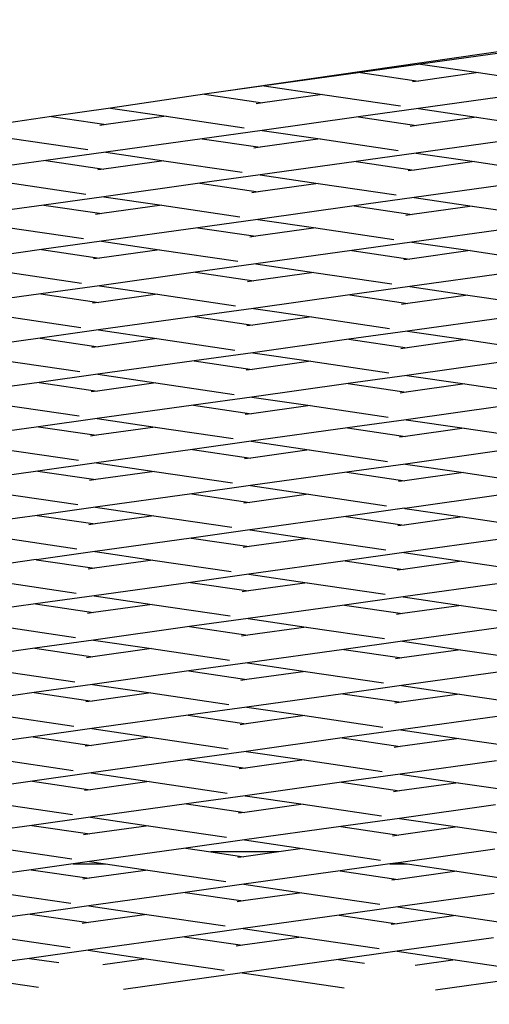
# Model space of a CAD drawing. Units: millimetres. Extents: x -794 to 3019, y -805 to 1498.
# Drawn here: x 1207 to 1217, y -439 to -419 of the extents above; entities that cross this region are included whole.
import ezdxf

# ---------------------------------------------------------------- set-up
doc = ezdxf.new("R2010")
doc.units = ezdxf.units.MM
doc.header["$LTSCALE"] = 50
doc.header["$PDSIZE"] = -1
doc.layers.add('VP-DIM', color=7, linetype='Continuous')
doc.layers.add('VP-HIC', color=6, linetype='Continuous')
doc.layers.add('VP-EQ', color=7, linetype='Continuous', true_color=0x8a3492)
doc.dimstyles.get("Standard").update_dxf_attribs({"dimtxt": 14, "dimasz": 20, "dimexe": 20, "dimexo": 50, "dimgap": 20, "dimtad": 0, "dimdec": 0, "dimzin": 0, "dimdsep": 46, "dimtxsty": 'Standard', "dimcen": -0.09, "dimadec": 0, "dimazin": 0, "dimtfac": 1, "dimtdec": 4, "dimtofl": 0, "dimtmove": 0, "dimatfit": 3, "dimfxl": 70, "dimfxlon": 1, "dimtolj": 1, "dimtzin": 0, "dimarcsym": 0})

# ---------------------------------------------------------------- blocks, each defined once
blk = doc.blocks.new('*D45')
at = {"layer": 'Defpoints', "color": 0}
for p in [(700.856, 836.143), (2824.216, 836.143), (1936.882, -616.957)]:
    blk.add_point(p, dxfattribs=at)
at = {"layer": 'VP-DIM', "color": 0, "lineweight": -2}
for p, q in [((2754.216, 836.143), (2844.216, 836.143)), ((2824.216, 816.143), (2824.216, 217.13)), ((2824.216, -596.957), (2824.216, 93.796)), ((2754.216, -616.957), (2844.216, -616.957))]:
    blk.add_line(p, q, dxfattribs=at)
at = {"layer": 'VP-DIM', "color": 0}
for points in [[(2827.549, 816.143), (2820.883, 816.143), (2824.216, 836.143)], [(2820.883, -596.957), (2827.549, -596.957), (2824.216, -616.957)]]:
    blk.add_solid(points, dxfattribs=at)
at = {"layer": 'VP-DIM', "color": 0, "insert": (2824.216, 155.463), "char_height": 25, "attachment_point": 5, "rotation": 90}
blk.add_mtext('\\A1;1455', dxfattribs=at)
blk = doc.blocks.new('2612_')
at = {"color": 0}
for p, q in [((1229.458, -417.447), (1210.95, -420.138)), ((1217.07, -419.285), (1215.079, -419.562)), ((1215.079, -419.562), (1213.836, -419.735)), ((1215.079, -419.562), (1216.28, -419.739)), ((1213.836, -419.735), (1211.845, -420.013)), ((1213.836, -419.735), (1215.038, -419.913)), ((1216.28, -419.739), (1215.038, -419.913)), ((1216.28, -419.739), (1217.896, -419.977)), ((1215.038, -419.913), (1214.909, -419.931)), ((1210.61, -420.187), (1208.659, -420.471)), ((1210.95, -420.138), (1210.61, -420.187)), ((1210.61, -420.187), (1211.804, -420.364)), ((1211.845, -420.013), (1210.95, -420.138)), ((1213.047, -420.19), (1211.804, -420.364)), ((1211.845, -420.013), (1213.047, -420.19)), ((1213.047, -420.19), (1214.662, -420.428)), ((1217.025, -420.206), (1215.034, -420.483)), ((1211.804, -420.364), (1211.676, -420.381)), ((1208.659, -420.471), (1207.442, -420.648)), ((1208.659, -420.471), (1209.813, -420.641)), ((1215.034, -420.483), (1213.791, -420.656)), ((1215.034, -420.483), (1216.236, -420.66)), ((1207.442, -420.648), (1205.492, -420.932)), ((1207.442, -420.648), (1208.571, -420.814)), ((1208.571, -420.814), (1208.443, -420.832)), ((1209.813, -420.641), (1208.571, -420.814)), ((1209.813, -420.641), (1211.429, -420.879)), ((1213.791, -420.656), (1211.8, -420.934)), ((1213.791, -420.656), (1214.993, -420.834)), ((1216.236, -420.66), (1214.993, -420.834)), ((1216.236, -420.66), (1217.851, -420.898)), ((1211.8, -420.934), (1210.558, -421.107)), ((1211.8, -420.934), (1213.002, -421.111)), ((1214.993, -420.834), (1214.865, -420.851)), ((1206.58, -421.092), (1208.195, -421.33)), ((1210.558, -421.107), (1208.567, -421.385)), ((1210.558, -421.107), (1211.76, -421.284)), ((1213.002, -421.111), (1211.76, -421.284)), ((1213.002, -421.111), (1214.617, -421.349)), ((1216.98, -421.126), (1214.989, -421.404)), ((1208.567, -421.385), (1207.325, -421.558)), ((1208.567, -421.385), (1209.769, -421.562)), ((1211.76, -421.284), (1211.631, -421.302)), ((1214.989, -421.404), (1213.747, -421.577)), ((1214.989, -421.404), (1216.191, -421.581)), ((1207.325, -421.558), (1205.334, -421.836)), ((1207.325, -421.558), (1208.526, -421.735)), ((1209.769, -421.562), (1208.526, -421.735)), ((1209.769, -421.562), (1211.384, -421.8)), ((1213.747, -421.577), (1211.756, -421.855)), ((1213.747, -421.577), (1214.948, -421.755)), ((1216.191, -421.581), (1214.948, -421.755)), ((1216.191, -421.581), (1217.806, -421.819)), ((1208.526, -421.735), (1208.398, -421.753)), ((1214.948, -421.755), (1214.82, -421.772)), ((1206.535, -422.013), (1208.15, -422.251)), ((1210.513, -422.028), (1208.522, -422.306)), ((1211.756, -421.855), (1210.513, -422.028)), ((1210.513, -422.028), (1211.715, -422.205)), ((1212.957, -422.032), (1211.715, -422.205)), ((1211.756, -421.855), (1212.957, -422.032)), ((1212.957, -422.032), (1214.572, -422.27)), ((1211.715, -422.205), (1211.586, -422.223)), ((1216.935, -422.047), (1214.944, -422.325)), ((1208.522, -422.306), (1207.28, -422.479)), ((1208.522, -422.306), (1209.724, -422.483)), ((1214.944, -422.325), (1213.702, -422.498)), ((1214.944, -422.325), (1216.146, -422.502)), ((1207.28, -422.479), (1205.289, -422.757)), ((1207.28, -422.479), (1208.481, -422.656)), ((1209.724, -422.483), (1208.481, -422.656)), ((1209.724, -422.483), (1211.339, -422.721)), ((1213.702, -422.498), (1211.711, -422.776)), ((1213.702, -422.498), (1214.903, -422.675)), ((1216.146, -422.502), (1214.903, -422.675)), ((1216.146, -422.502), (1217.761, -422.74)), ((1208.481, -422.656), (1208.353, -422.674)), ((1211.711, -422.776), (1210.468, -422.949)), ((1211.711, -422.776), (1212.912, -422.953)), ((1214.903, -422.675), (1214.775, -422.693)), ((1206.49, -422.934), (1208.106, -423.172)), ((1210.468, -422.949), (1208.477, -423.227)), ((1210.468, -422.949), (1211.67, -423.126)), ((1212.912, -422.953), (1211.67, -423.126)), ((1212.912, -422.953), (1214.528, -423.191)), ((1216.89, -422.968), (1214.899, -423.246)), ((1208.477, -423.227), (1207.235, -423.4)), ((1208.477, -423.227), (1209.679, -423.404)), ((1211.67, -423.126), (1211.542, -423.144)), ((1214.899, -423.246), (1213.657, -423.419)), ((1214.899, -423.246), (1216.101, -423.423)), ((1207.235, -423.4), (1205.244, -423.678)), ((1207.235, -423.4), (1208.437, -423.577)), ((1209.679, -423.404), (1208.437, -423.577)), ((1209.679, -423.404), (1211.294, -423.642)), ((1213.657, -423.419), (1211.666, -423.697)), ((1213.657, -423.419), (1214.859, -423.596)), ((1216.101, -423.423), (1214.859, -423.596)), ((1216.101, -423.423), (1217.716, -423.661)), ((1208.437, -423.577), (1208.308, -423.595)), ((1214.859, -423.596), (1214.73, -423.614)), ((1206.446, -423.855), (1208.061, -424.093)), ((1210.424, -423.87), (1208.433, -424.148)), ((1211.666, -423.697), (1210.424, -423.87)), ((1210.424, -423.87), (1211.625, -424.047)), ((1212.868, -423.874), (1211.625, -424.047)), ((1211.666, -423.697), (1212.868, -423.874)), ((1212.868, -423.874), (1214.483, -424.112)), ((1211.625, -424.047), (1211.497, -424.065)), ((1216.846, -423.889), (1214.855, -424.167)), ((1208.433, -424.148), (1207.219, -424.317)), ((1208.433, -424.148), (1209.634, -424.325)), ((1214.855, -424.167), (1213.612, -424.34)), ((1214.855, -424.167), (1216.056, -424.344)), ((1207.219, -424.317), (1205.228, -424.595)), ((1207.219, -424.317), (1208.421, -424.494)), ((1209.634, -424.325), (1208.421, -424.494)), ((1209.634, -424.325), (1211.249, -424.563)), ((1213.612, -424.34), (1211.621, -424.618)), ((1213.612, -424.34), (1214.814, -424.517)), ((1216.056, -424.344), (1214.814, -424.517)), ((1216.056, -424.344), (1217.671, -424.582)), ((1208.421, -424.494), (1208.293, -424.512)), ((1211.621, -424.618), (1210.408, -424.787)), ((1211.621, -424.618), (1212.823, -424.795)), ((1214.814, -424.517), (1214.685, -424.535)), ((1206.43, -424.772), (1208.045, -425.01)), ((1210.408, -424.787), (1208.417, -425.065)), ((1210.408, -424.787), (1211.61, -424.964)), ((1212.823, -424.795), (1211.61, -424.964)), ((1212.823, -424.795), (1214.438, -425.033)), ((1216.801, -424.81), (1214.81, -425.088)), ((1208.417, -425.065), (1207.204, -425.234)), ((1208.417, -425.065), (1209.619, -425.242)), ((1211.61, -424.964), (1211.481, -424.982)), ((1214.81, -425.088), (1213.597, -425.257)), ((1214.81, -425.088), (1216.011, -425.265)), ((1207.204, -425.234), (1205.213, -425.512)), ((1207.204, -425.234), (1208.406, -425.411)), ((1209.619, -425.242), (1208.406, -425.411)), ((1209.619, -425.242), (1211.234, -425.48)), ((1213.597, -425.257), (1211.606, -425.535)), ((1213.597, -425.257), (1214.798, -425.434)), ((1216.011, -425.265), (1214.798, -425.434)), ((1216.011, -425.265), (1217.627, -425.503)), ((1208.406, -425.411), (1208.277, -425.429)), ((1214.798, -425.434), (1214.67, -425.452)), ((1206.415, -425.689), (1208.03, -425.927)), ((1210.393, -425.704), (1208.402, -425.982)), ((1211.606, -425.535), (1210.393, -425.704)), ((1210.393, -425.704), (1211.594, -425.881)), ((1211.606, -425.535), (1212.807, -425.712)), ((1211.594, -425.881), (1211.466, -425.899)), ((1212.807, -425.712), (1211.594, -425.881)), ((1212.807, -425.712), (1214.422, -425.95)), ((1216.785, -425.727), (1214.794, -426.005)), ((1208.402, -425.982), (1207.188, -426.151)), ((1208.402, -425.982), (1209.603, -426.159)), ((1214.794, -426.005), (1213.581, -426.174)), ((1214.794, -426.005), (1215.996, -426.182)), ((1207.188, -426.151), (1205.197, -426.428)), ((1207.188, -426.151), (1208.39, -426.328)), ((1209.603, -426.159), (1208.39, -426.328)), ((1209.603, -426.159), (1211.218, -426.397)), ((1213.581, -426.174), (1211.59, -426.452)), ((1213.581, -426.174), (1214.783, -426.351)), ((1215.996, -426.182), (1214.783, -426.351)), ((1215.996, -426.182), (1217.611, -426.42)), ((1208.39, -426.328), (1208.262, -426.346)), ((1211.59, -426.452), (1210.377, -426.621)), ((1211.59, -426.452), (1212.792, -426.629)), ((1214.783, -426.351), (1214.654, -426.369)), ((1206.399, -426.606), (1208.014, -426.844)), ((1210.377, -426.621), (1208.386, -426.898)), ((1210.377, -426.621), (1211.579, -426.798)), ((1212.792, -426.629), (1211.579, -426.798)), ((1212.792, -426.629), (1214.407, -426.867)), ((1216.77, -426.644), (1214.779, -426.922)), ((1208.386, -426.898), (1207.173, -427.068)), ((1208.386, -426.898), (1209.588, -427.076)), ((1211.579, -426.798), (1211.45, -426.816)), ((1214.779, -426.922), (1213.566, -427.091)), ((1214.779, -426.922), (1215.98, -427.099)), ((1207.173, -427.068), (1205.182, -427.345)), ((1207.173, -427.068), (1208.375, -427.245)), ((1209.588, -427.076), (1208.375, -427.245)), ((1209.588, -427.076), (1211.203, -427.314)), ((1213.566, -427.091), (1211.575, -427.368)), ((1213.566, -427.091), (1214.767, -427.268)), ((1215.98, -427.099), (1214.767, -427.268)), ((1215.98, -427.099), (1217.596, -427.337)), ((1208.375, -427.245), (1208.246, -427.263)), ((1214.767, -427.268), (1214.639, -427.286)), ((1206.384, -427.522), (1207.999, -427.76)), ((1210.362, -427.538), (1208.371, -427.815)), ((1211.575, -427.368), (1210.362, -427.538)), ((1210.362, -427.538), (1211.563, -427.715)), ((1211.575, -427.368), (1212.776, -427.546)), ((1211.563, -427.715), (1211.435, -427.733)), ((1212.776, -427.546), (1211.563, -427.715)), ((1212.776, -427.546), (1214.391, -427.784)), ((1216.754, -427.561), (1214.763, -427.839)), ((1208.371, -427.815), (1207.157, -427.984)), ((1208.371, -427.815), (1209.572, -427.992)), ((1214.763, -427.839), (1213.55, -428.008)), ((1214.763, -427.839), (1215.965, -428.016)), ((1207.157, -427.984), (1205.166, -428.262)), ((1207.157, -427.984), (1208.359, -428.162)), ((1209.572, -427.992), (1208.359, -428.162)), ((1209.572, -427.992), (1211.187, -428.231)), ((1213.55, -428.008), (1211.559, -428.285)), ((1213.55, -428.008), (1214.752, -428.185)), ((1215.965, -428.016), (1214.752, -428.185)), ((1215.965, -428.016), (1217.58, -428.254)), ((1208.359, -428.162), (1208.231, -428.179)), ((1211.559, -428.285), (1210.346, -428.455)), ((1211.559, -428.285), (1212.761, -428.462)), ((1214.752, -428.185), (1214.623, -428.203)), ((1206.368, -428.439), (1207.983, -428.677)), ((1210.346, -428.455), (1208.355, -428.732)), ((1210.346, -428.455), (1211.548, -428.632)), ((1212.761, -428.462), (1211.548, -428.632)), ((1212.761, -428.462), (1214.376, -428.701)), ((1216.739, -428.478), (1214.754, -428.756)), ((1208.355, -428.732), (1207.142, -428.901)), ((1208.355, -428.732), (1209.557, -428.909)), ((1211.548, -428.632), (1211.419, -428.65)), ((1214.748, -428.755), (1213.54, -428.925)), ((1214.748, -428.755), (1214.754, -428.756)), ((1214.754, -428.756), (1215.949, -428.933)), ((1207.142, -428.901), (1205.151, -429.179)), ((1207.142, -428.901), (1208.344, -429.078)), ((1209.557, -428.909), (1208.344, -429.078)), ((1209.557, -428.909), (1211.172, -429.147)), ((1213.535, -428.925), (1211.549, -429.203)), ((1213.535, -428.925), (1213.54, -428.925)), ((1213.54, -428.925), (1214.736, -429.102)), ((1215.949, -428.933), (1214.736, -429.102)), ((1215.949, -428.933), (1217.565, -429.171)), ((1208.344, -429.078), (1208.215, -429.096)), ((1214.736, -429.102), (1214.608, -429.12)), ((1206.353, -429.356), (1207.968, -429.594)), ((1210.33, -429.371), (1208.345, -429.65)), ((1210.33, -429.371), (1210.336, -429.372)), ((1211.544, -429.202), (1210.336, -429.372)), ((1210.336, -429.372), (1211.532, -429.549)), ((1211.544, -429.202), (1211.549, -429.203)), ((1211.549, -429.203), (1212.745, -429.379)), ((1211.532, -429.549), (1211.404, -429.566)), ((1212.745, -429.379), (1211.532, -429.549)), ((1212.745, -429.379), (1214.36, -429.617)), ((1216.723, -429.395), (1214.732, -429.672)), ((1208.34, -429.649), (1207.131, -429.819)), ((1208.34, -429.649), (1208.345, -429.65)), ((1208.345, -429.65), (1209.541, -429.826)), ((1214.732, -429.672), (1213.519, -429.841)), ((1214.732, -429.672), (1215.934, -429.849)), ((1207.126, -429.818), (1205.14, -430.096)), ((1207.126, -429.818), (1207.131, -429.819)), ((1207.131, -429.819), (1208.328, -429.995)), ((1209.541, -429.826), (1208.328, -429.995)), ((1209.541, -429.826), (1211.156, -430.064)), ((1213.519, -429.841), (1211.528, -430.119)), ((1213.519, -429.841), (1214.721, -430.019)), ((1215.934, -429.849), (1214.721, -430.019)), ((1215.934, -429.849), (1217.549, -430.087)), ((1208.328, -429.995), (1208.2, -430.013)), ((1211.528, -430.119), (1210.315, -430.288)), ((1211.528, -430.119), (1212.73, -430.296)), ((1214.721, -430.019), (1214.592, -430.036)), ((1206.337, -430.273), (1207.952, -430.511)), ((1210.315, -430.288), (1208.324, -430.566)), ((1210.315, -430.288), (1211.517, -430.465)), ((1212.73, -430.296), (1211.517, -430.465)), ((1212.73, -430.296), (1214.345, -430.534)), ((1216.708, -430.311), (1214.717, -430.589)), ((1208.324, -430.566), (1207.111, -430.735)), ((1208.324, -430.566), (1209.526, -430.743)), ((1211.517, -430.465), (1211.388, -430.483)), ((1214.717, -430.589), (1213.504, -430.758)), ((1214.717, -430.589), (1215.918, -430.766)), ((1207.111, -430.735), (1205.12, -431.013)), ((1207.111, -430.735), (1208.312, -430.912)), ((1209.526, -430.743), (1208.312, -430.912)), ((1209.526, -430.743), (1211.141, -430.981)), ((1213.504, -430.758), (1211.513, -431.036)), ((1213.504, -430.758), (1214.705, -430.935)), ((1215.918, -430.766), (1214.705, -430.935)), ((1215.918, -430.766), (1217.534, -431.004)), ((1208.312, -430.912), (1208.184, -430.93)), ((1214.705, -430.935), (1214.577, -430.953)), ((1206.322, -431.19), (1207.937, -431.428)), ((1210.299, -431.205), (1208.309, -431.483)), ((1211.513, -431.036), (1210.299, -431.205)), ((1210.299, -431.205), (1211.501, -431.382)), ((1211.513, -431.036), (1212.714, -431.213)), ((1211.501, -431.382), (1211.373, -431.4)), ((1212.714, -431.213), (1211.501, -431.382)), ((1212.714, -431.213), (1214.329, -431.451)), ((1216.692, -431.228), (1214.701, -431.506)), ((1208.309, -431.483), (1207.095, -431.652)), ((1208.309, -431.483), (1209.51, -431.66)), ((1214.701, -431.506), (1213.488, -431.675)), ((1214.701, -431.506), (1215.903, -431.683)), ((1207.095, -431.652), (1205.104, -431.93)), ((1207.095, -431.652), (1208.297, -431.829)), ((1209.51, -431.66), (1208.297, -431.829)), ((1209.51, -431.66), (1211.125, -431.898)), ((1213.488, -431.675), (1211.497, -431.953)), ((1213.488, -431.675), (1214.69, -431.852)), ((1215.903, -431.683), (1214.69, -431.852)), ((1215.903, -431.683), (1217.518, -431.921)), ((1208.297, -431.829), (1208.169, -431.847)), ((1211.497, -431.953), (1210.284, -432.122)), ((1211.497, -431.953), (1212.699, -432.13)), ((1214.69, -431.852), (1214.561, -431.87)), ((1206.306, -432.107), (1207.921, -432.345)), ((1210.284, -432.122), (1208.293, -432.4)), ((1210.284, -432.122), (1211.486, -432.299)), ((1212.699, -432.13), (1211.486, -432.299)), ((1212.699, -432.13), (1214.314, -432.368)), ((1216.677, -432.145), (1214.686, -432.423)), ((1208.293, -432.4), (1207.08, -432.569)), ((1208.293, -432.4), (1209.495, -432.577)), ((1211.486, -432.299), (1211.357, -432.317)), ((1214.686, -432.423), (1213.473, -432.592)), ((1214.686, -432.423), (1215.887, -432.6)), ((1207.08, -432.569), (1205.089, -432.846)), ((1207.08, -432.569), (1208.281, -432.746)), ((1209.495, -432.577), (1208.281, -432.746)), ((1209.495, -432.577), (1211.11, -432.815)), ((1213.473, -432.592), (1211.482, -432.87)), ((1213.473, -432.592), (1214.674, -432.769)), ((1215.887, -432.6), (1214.674, -432.769)), ((1215.887, -432.6), (1217.503, -432.838)), ((1208.281, -432.746), (1208.153, -432.764)), ((1214.674, -432.769), (1214.546, -432.787)), ((1206.291, -433.024), (1207.906, -433.262)), ((1210.268, -433.039), (1208.277, -433.316)), ((1211.482, -432.87), (1210.268, -433.039)), ((1210.268, -433.039), (1211.47, -433.216)), ((1211.482, -432.87), (1212.683, -433.047)), ((1211.47, -433.216), (1211.342, -433.234)), ((1212.683, -433.047), (1211.47, -433.216)), ((1212.683, -433.047), (1214.298, -433.285)), ((1216.661, -433.062), (1214.67, -433.34)), ((1208.277, -433.316), (1207.064, -433.486)), ((1208.277, -433.316), (1209.479, -433.494)), ((1214.67, -433.34), (1213.457, -433.509)), ((1214.67, -433.34), (1215.872, -433.517)), ((1207.064, -433.486), (1205.073, -433.763)), ((1207.064, -433.486), (1208.266, -433.663)), ((1209.479, -433.494), (1208.266, -433.663)), ((1209.479, -433.494), (1211.094, -433.732)), ((1213.457, -433.509), (1211.466, -433.787)), ((1213.457, -433.509), (1214.659, -433.686)), ((1215.872, -433.517), (1214.659, -433.686)), ((1215.872, -433.517), (1217.487, -433.755)), ((1208.266, -433.663), (1208.138, -433.681)), ((1211.466, -433.787), (1210.253, -433.956)), ((1211.466, -433.787), (1212.668, -433.964)), ((1214.659, -433.686), (1214.53, -433.704)), ((1206.275, -433.94), (1207.89, -434.179)), ((1210.253, -433.956), (1208.262, -434.233)), ((1210.253, -433.956), (1211.455, -434.133)), ((1212.668, -433.964), (1211.455, -434.133)), ((1212.668, -433.964), (1214.283, -434.202)), ((1216.646, -433.979), (1214.655, -434.257)), ((1208.262, -434.233), (1207.049, -434.402)), ((1208.262, -434.233), (1209.464, -434.41)), ((1211.455, -434.133), (1211.326, -434.151)), ((1214.655, -434.257), (1213.442, -434.426)), ((1214.655, -434.257), (1215.856, -434.434)), ((1207.049, -434.402), (1205.058, -434.68)), ((1207.049, -434.402), (1208.25, -434.58)), ((1209.464, -434.41), (1208.25, -434.58)), ((1209.464, -434.41), (1211.079, -434.649)), ((1213.442, -434.426), (1211.451, -434.703)), ((1213.442, -434.426), (1214.643, -434.603)), ((1215.856, -434.434), (1214.643, -434.603)), ((1215.856, -434.434), (1217.471, -434.672)), ((1208.25, -434.58), (1208.122, -434.598)), ((1214.643, -434.603), (1214.515, -434.621)), ((1206.259, -434.857), (1207.875, -435.095)), ((1210.237, -434.873), (1208.246, -435.15)), ((1211.451, -434.703), (1210.237, -434.873)), ((1210.237, -434.873), (1211.439, -435.05)), ((1211.451, -434.703), (1212.652, -434.881)), ((1211.439, -435.05), (1211.311, -435.068)), ((1212.652, -434.881), (1211.439, -435.05)), ((1212.652, -434.881), (1214.267, -435.119)), ((1216.63, -434.896), (1214.639, -435.173)), ((1208.246, -435.15), (1207.033, -435.319)), ((1208.246, -435.15), (1209.448, -435.327)), ((1214.639, -435.173), (1213.426, -435.343)), ((1214.639, -435.173), (1215.841, -435.351)), ((1207.033, -435.319), (1205.042, -435.597)), ((1207.033, -435.319), (1208.235, -435.496)), ((1209.448, -435.327), (1208.235, -435.496)), ((1209.448, -435.327), (1211.063, -435.565)), ((1213.426, -435.343), (1211.435, -435.62)), ((1213.426, -435.343), (1214.628, -435.52)), ((1215.841, -435.351), (1214.628, -435.52)), ((1215.841, -435.351), (1217.456, -435.589)), ((1208.235, -435.496), (1208.107, -435.514)), ((1211.435, -435.62), (1210.222, -435.789)), ((1211.435, -435.62), (1212.637, -435.797)), ((1214.628, -435.52), (1214.499, -435.538)), ((1206.244, -435.774), (1207.859, -436.012)), ((1210.222, -435.789), (1208.231, -436.067)), ((1210.222, -435.789), (1210.737, -435.865)), ((1212.148, -435.866), (1210.737, -435.865)), ((1210.737, -435.865), (1211.424, -435.967)), ((1212.148, -435.866), (1211.424, -435.967)), ((1212.637, -435.797), (1212.148, -435.866)), ((1212.637, -435.797), (1214.252, -436.035)), ((1216.615, -435.813), (1214.624, -436.09)), ((1208.231, -436.067), (1207.889, -436.115)), ((1208.231, -436.067), (1208.556, -436.115)), ((1211.424, -435.967), (1211.295, -435.984)), ((1214.624, -436.09), (1214.439, -436.116)), ((1214.624, -436.09), (1214.798, -436.116)), ((1207.018, -436.236), (1205.027, -436.514)), ((1207.889, -436.115), (1207.018, -436.236)), ((1207.018, -436.236), (1208.219, -436.413)), ((1207.889, -436.115), (1208.556, -436.115)), ((1209.433, -436.244), (1208.219, -436.413)), ((1208.556, -436.115), (1209.433, -436.244)), ((1209.433, -436.244), (1211.048, -436.482)), ((1213.411, -436.259), (1211.42, -436.537)), ((1214.439, -436.116), (1213.411, -436.259)), ((1213.411, -436.259), (1214.612, -436.437)), ((1214.439, -436.116), (1214.798, -436.116)), ((1215.825, -436.267), (1214.612, -436.437)), ((1214.798, -436.116), (1215.825, -436.267)), ((1215.825, -436.267), (1217.44, -436.506)), ((1208.219, -436.413), (1208.091, -436.431)), ((1214.612, -436.437), (1214.484, -436.454)), ((1206.228, -436.691), (1207.844, -436.929)), ((1210.206, -436.706), (1208.215, -436.984)), ((1211.42, -436.537), (1210.206, -436.706)), ((1210.206, -436.706), (1211.408, -436.883)), ((1211.42, -436.537), (1212.621, -436.714)), ((1211.408, -436.883), (1211.28, -436.901)), ((1212.621, -436.714), (1211.408, -436.883)), ((1212.621, -436.714), (1214.236, -436.952)), ((1216.599, -436.73), (1214.608, -437.007)), ((1208.215, -436.984), (1207.002, -437.153)), ((1208.215, -436.984), (1209.417, -437.161)), ((1214.608, -437.007), (1213.395, -437.176)), ((1214.608, -437.007), (1215.81, -437.184)), ((1207.002, -437.153), (1205.011, -437.431)), ((1207.002, -437.153), (1208.204, -437.33)), ((1209.417, -437.161), (1208.204, -437.33)), ((1209.417, -437.161), (1211.032, -437.399)), ((1213.395, -437.176), (1211.404, -437.454)), ((1213.395, -437.176), (1214.597, -437.353)), ((1215.81, -437.184), (1214.597, -437.353)), ((1215.81, -437.184), (1217.425, -437.422)), ((1208.204, -437.33), (1208.076, -437.348)), ((1211.404, -437.454), (1210.191, -437.623)), ((1211.404, -437.454), (1212.606, -437.631)), ((1214.597, -437.353), (1214.468, -437.371)), ((1206.213, -437.608), (1207.828, -437.846)), ((1210.191, -437.623), (1208.2, -437.901)), ((1210.191, -437.623), (1211.393, -437.8)), ((1212.606, -437.631), (1211.393, -437.8)), ((1212.606, -437.631), (1214.221, -437.869)), ((1216.584, -437.646), (1214.593, -437.924)), ((1208.2, -437.901), (1206.987, -438.07)), ((1208.2, -437.901), (1209.402, -438.078)), ((1211.393, -437.8), (1211.264, -437.818)), ((1214.593, -437.924), (1213.379, -438.093)), ((1214.593, -437.924), (1215.794, -438.101)), ((1206.987, -438.07), (1204.996, -438.348)), ((1206.987, -438.07), (1207.59, -438.159)), ((1209.402, -438.078), (1208.507, -438.203)), ((1209.402, -438.078), (1211.017, -438.316)), ((1213.379, -438.093), (1211.389, -438.371)), ((1213.379, -438.093), (1213.918, -438.173)), ((1215.794, -438.101), (1214.966, -438.217)), ((1215.794, -438.101), (1217.409, -438.339)), ((1204.996, -438.348), (1207.17, -438.668)), ((1211.389, -438.371), (1208.93, -438.714)), ((1211.389, -438.371), (1213.497, -438.682)), ((1217.781, -438.394), (1215.39, -438.728))]:
    blk.add_line(p, q, dxfattribs=at)
blk = doc.blocks.new('2612_2D')
at = {"layer": 'VP-EQ', "color": 0}
blk.add_lwpolyline([(978.922, 305.073, 0.236471), (1039.087, 184.926, 1.167579), (1726.066, -577.973), (1950.572, -764.069, 0.414213), (2091.379, -750.898), (2144.02, -687.213, 0.41445), (2134.278, -546.07), (1891.087, -334.11, 0.145608), (1839.191, -310.453, 0.056277), (1839.69, -193.883), (1863.62, -235.33)], format="xyb", dxfattribs=at)
blk.add_circle((1324.409, -251.247), 249.8, dxfattribs=at)
blk.add_blockref('2612_', (0, 0), dxfattribs=at)
blk = doc.blocks.new('*D52')
at = {"layer": 'Defpoints', "color": 0}
for p in [(617.637, 999.327), (2999.422, 999.327), (2014.39, -787.08)]:
    blk.add_point(p, dxfattribs=at)
at = {"layer": 'VP-DIM', "color": 0, "lineweight": -2}
for p, q in [((2929.422, 999.327), (3019.422, 999.327)), ((2999.422, 979.327), (2999.422, 214.048)), ((2999.422, -767.08), (2999.422, 90.714)), ((2929.422, -787.08), (3019.422, -787.08))]:
    blk.add_line(p, q, dxfattribs=at)
at = {"layer": 'VP-DIM', "color": 0}
for points in [[(3002.755, 979.327), (2996.089, 979.327), (2999.422, 999.327)], [(2996.089, -767.08), (3002.755, -767.08), (2999.422, -787.08)]]:
    blk.add_solid(points, dxfattribs=at)
at = {"layer": 'VP-DIM', "color": 0, "insert": (2999.422, 152.381), "char_height": 25, "attachment_point": 5, "rotation": 90}
blk.add_mtext('\\A1;1786', dxfattribs=at)

msp = doc.modelspace()

# ---------------------------------------------------------------- linework, layer by layer
at = {"layer": 'VP-HIC', "color": 6}
msp.add_lwpolyline([(978.922, 305.073, 0.236471), (1039.087, 184.926, 1.167579), (1726.066, -577.973), (1702.227, -558.212, -0.414214), (1689.055, -417.406), (1748.331, -345.753, -0.260186), (1839.191, -310.453, 0.056277), (1839.69, -193.883), (1818.163, -156.597, -0.224045), (1811.131, -71.552, 0.162772), (1605.672, 186.047, 0.233126), (1664.358, 305.026)], format="xyb", dxfattribs=at)
at = {"layer": 'VP-HIC', "color": 4}
msp.add_circle((1324.409, -251.247), 249.8, dxfattribs=at)

# ---------------------------------------------------------------- block references
at = {"layer": 'VP-EQ', "color": 0}
msp.add_blockref('2612_2D', (0, 0), dxfattribs=at)

# ---------------------------------------------------------------- dimensions: what is measured, and where the dimension line sits
at = {"layer": 'VP-DIM', "color": 0}
dim = msp.add_linear_dim(base=(2999.422, 999.327), p1=(2014.39, -787.08), p2=(617.637, 999.327), angle=90, dimstyle='Standard', override={"dimtxt": 25}, dxfattribs=at)
dim.commit()
dim.dimension.update_dxf_attribs({"geometry": '*D52', "text_midpoint": (2999.422, 152.381), "dimtype": 160})
dim = msp.add_linear_dim(base=(2824.216, 836.143), p1=(1936.882, -616.957), p2=(700.856, 836.143), angle=90, text='1455', dimstyle='Standard', override={"dimtxt": 25}, dxfattribs=at)
dim.commit()
dim.dimension.update_dxf_attribs({"geometry": '*D45', "text_midpoint": (2824.216, 155.463), "dimtype": 160})

doc.saveas('drawing.dxf')
